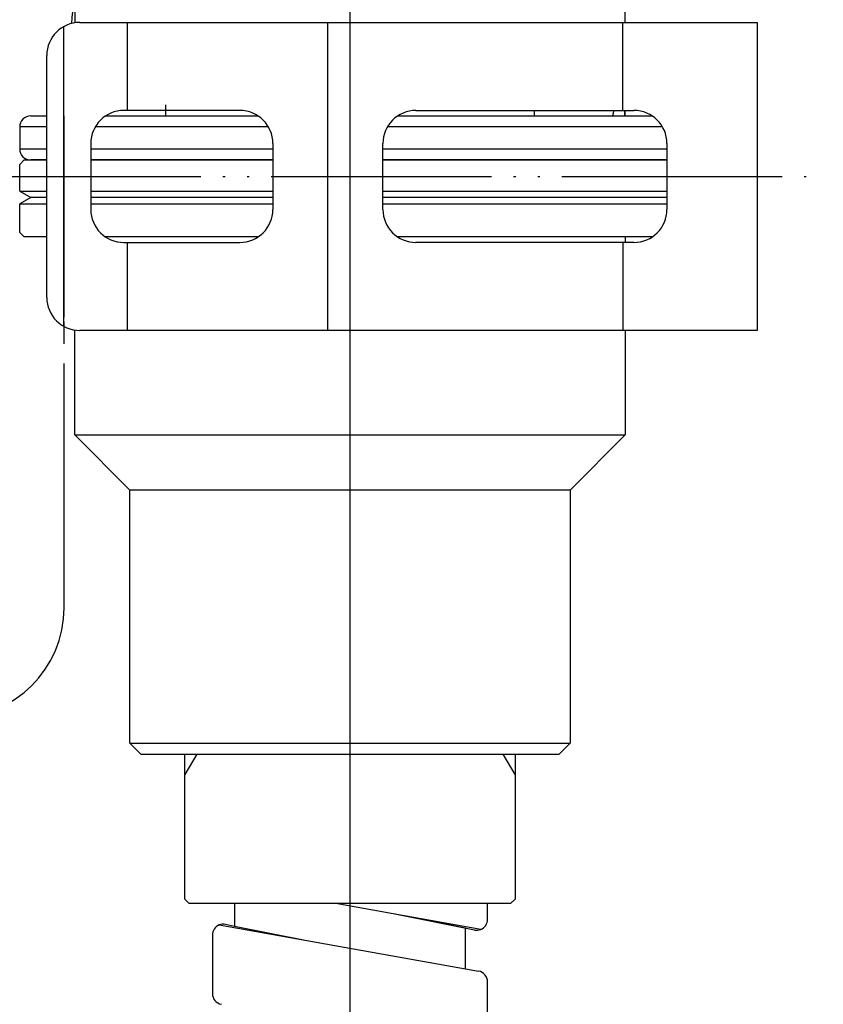
# Model space of a CAD drawing. Units: millimetres. Extents: x 0 to 1346, y 0 to 1782.
# Drawn here: x 977 to 1013, y 579 to 623 of the extents above; entities that cross this region are included whole.
import ezdxf

# ---------------------------------------------------------------- set-up
doc = ezdxf.new("R2010")
doc.units = ezdxf.units.MM
for name, pattern in [('________________', [0, 0, 0]), ('DASH_CENTER', [14, 11, -1, 1, -1]), ('PHANTOM', [13, 10, -1, 0, -1, 0, -1])]:
    doc.linetypes.add(name, pattern=pattern)
doc.layers.add('1', color=7, linetype='Continuous')
doc.layers.add('SLD-0', color=7, linetype='Continuous')

# ---------------------------------------------------------------- blocks, each defined once
blk = doc.blocks.new('901-19X', base_point=(1737.357, 620.855))
at = {"color": 7, "linetype": '________________'}
for p, q in [((979.401, 628.402), (979.401, 623.135)), ((1004.401, 623.152), (1004.401, 628.502)), ((977.401, 618.902), (978.128, 618.902)), ((980.799, 618.902), (987.729, 618.902)), ((994.071, 618.902), (1005.629, 618.902)), ((1004.401, 618.902), (1004.401, 619.152)), ((976.901, 618.402), (976.901, 617.402)), ((978.128, 616.902), (977.401, 616.902)), ((988.4, 616.902), (980.128, 616.902)), ((1006.3, 616.902), (993.4, 616.902))]:
    blk.add_line(p, q, dxfattribs=at)
at = {"color": 9, "linetype": '________________'}
for p, q in [((983.534, 619.152), (983.534, 619.402)), ((983.534, 618.902), (983.534, 619.152)), ((1000.268, 619.152), (1000.268, 618.902)), ((978.128, 618.402), (976.901, 618.402)), ((988.199, 618.402), (980.329, 618.402)), ((1006.099, 618.402), (993.601, 618.402)), ((976.901, 617.402), (978.128, 617.402)), ((980.128, 617.402), (988.4, 617.402)), ((993.4, 617.402), (1006.3, 617.402))]:
    blk.add_line(p, q, dxfattribs=at)
blk.add_lwpolyline([(1003.808, 618.902), (1003.809, 618.902), (1003.811, 618.903), (1003.813, 618.903), (1003.815, 618.903), (1003.817, 618.904), (1003.819, 618.905), (1003.822, 618.906), (1003.825, 618.908), (1003.826, 618.909), (1003.828, 618.911), (1003.83, 618.912), (1003.832, 618.914), (1003.834, 618.916), (1003.835, 618.918), (1003.837, 618.92), (1003.838, 618.922), (1003.84, 618.924), (1003.841, 618.926), (1003.843, 618.928), (1003.844, 618.931), (1003.845, 618.933), (1003.847, 618.936), (1003.848, 618.939), (1003.849, 618.942), (1003.851, 618.945), (1003.852, 618.948)], dxfattribs=at)
at = {"color": 7, "linetype": '________________'}
for centre, radius, start, end in [((842.562, 632.525), 137.034, 356.05987, 356.94468), ((977.401, 618.402), 0.5, 90, 180), ((977.401, 617.402), 0.5, 180, 270)]:
    blk.add_arc(centre, radius, start, end, dxfattribs=at)
at = {"color": 9, "linetype": '________________'}
for centre, radius, start, end in [((1003.598, 619.046), 0.272, 338.8957, 346.283), ((1001.73, 619.335), 2.161, 350.5745, 355.1497), ((987.795, 619.371), 16.595, 358.3803, 359.2437)]:
    blk.add_arc(centre, radius, start, end, dxfattribs=at)
at = {"layer": '1', "color": 4, "linetype": 'PHANTOM'}
for p, q in [((991.9, 684.441), (991.9, 603.841)), ((978.917, 596.552), (978.917, 618.902))]:
    blk.add_line(p, q, dxfattribs=at)
blk.add_arc((973.917, 596.552), 5, 270, 0, dxfattribs=at)
blk = doc.blocks.new('K3701-567F-1_43__4', base_point=(292.491, 1157.747))
at = {"layer": '1', "color": 4, "linetype": 'PHANTOM'}
blk.add_line((991.9, 602.766), (991.9, 531.403), dxfattribs=at)
blk = doc.blocks.new('K37200-567XS-1_43', base_point=(354.402, 1256.206))
at = {"layer": '1'}
blk.add_blockref('K3701-567F-1_43__4', (292.491, 1157.747), dxfattribs=at)
blk = doc.blocks.new('35-367-C2', base_point=(1104.4, 766.401))
at = {"layer": '1', "color": 4, "linetype": 'PHANTOM'}
blk.add_line((991.9, 619.902), (991.9, 586.902), dxfattribs=at)
at = {"layer": '1', "color": 7, "linetype": 'Continuous'}
for p, q in [((976.9, 616.702), (977.1, 616.902)), ((976.9, 615.491), (976.9, 616.702)), ((977.1, 616.902), (978.128, 616.902)), ((980.128, 616.902), (980.9, 616.902)), ((980.9, 616.902), (988.4, 616.902)), ((993.4, 616.902), (1002.9, 616.902)), ((1002.9, 616.902), (1006.3, 616.902)), ((976.9, 615.491), (977.4, 615.202)), ((976.9, 615.491), (978.128, 615.491)), ((980.128, 615.491), (988.4, 615.491)), ((993.4, 615.491), (1006.3, 615.491)), ((977.4, 615.202), (976.9, 614.914)), ((976.9, 613.602), (976.9, 614.914)), ((976.9, 614.914), (978.128, 614.914)), ((978.128, 615.202), (977.4, 615.202)), ((988.4, 615.202), (980.128, 615.202)), ((980.128, 614.914), (988.4, 614.914)), ((1006.3, 615.202), (993.4, 615.202)), ((993.4, 614.914), (1006.3, 614.914)), ((977.1, 613.402), (976.9, 613.602)), ((978.128, 613.402), (977.1, 613.402)), ((987.729, 613.402), (980.799, 613.402)), ((1005.629, 613.402), (994.071, 613.402)), ((1004.4, 613.402), (1004.4, 613.152)), ((979.4, 604.402), (979.4, 609.17)), ((1004.4, 609.152), (1004.4, 604.402)), ((979.4, 604.402), (981.9, 601.902)), ((979.4, 604.402), (1004.4, 604.402)), ((1001.9, 601.902), (1004.4, 604.402)), ((981.9, 590.402), (981.9, 601.902)), ((1001.9, 601.902), (981.9, 601.902)), ((1001.9, 601.902), (1001.9, 590.402)), ((982.4, 589.902), (981.9, 590.402)), ((981.9, 590.402), (1001.9, 590.402)), ((1001.9, 590.402), (1001.4, 589.902)), ((982.4, 589.902), (1001.4, 589.902))]:
    blk.add_line(p, q, dxfattribs=at)
blk = doc.blocks.new('35-367F', base_point=(879.4, 477.404))
at = {"layer": '1', "color": 4, "linetype": 'PHANTOM'}
blk.add_line((991.9, 619.902), (991.9, 586.902), dxfattribs=at)
at = {"layer": '1'}
blk.add_blockref('35-367-C2', (1104.4, 766.401), dxfattribs=at)
blk = doc.blocks.new('71-80-C2', base_point=(918.62, 689.51))
at = {"layer": '1', "color": 7, "linetype": 'Continuous'}
for p, q in [((978.901, 609.34), (978.901, 622.964)), ((979.628, 623.152), (981.8, 623.152)), ((981.8, 619.152), (981.8, 623.152)), ((981.8, 623.152), (990.9, 623.152)), ((990.9, 609.152), (990.9, 623.152)), ((990.9, 623.152), (1004.3, 623.152)), ((1004.3, 619.152), (1004.3, 623.152)), ((1004.3, 623.152), (1010.4, 623.152)), ((1010.4, 623.152), (1010.4, 609.152)), ((978.128, 610.652), (978.128, 621.652)), ((981.8, 619.152), (981.628, 619.152)), ((986.9, 619.152), (981.8, 619.152)), ((994.9, 619.152), (1004.3, 619.152)), ((1004.3, 619.152), (1004.8, 619.152)), ((980.128, 617.652), (980.128, 614.652)), ((988.4, 617.652), (988.4, 614.652)), ((993.4, 614.652), (993.4, 617.652)), ((1006.3, 617.652), (1006.3, 614.652)), ((981.628, 613.152), (981.8, 613.152)), ((981.8, 609.152), (981.8, 613.152)), ((981.8, 613.152), (986.9, 613.152)), ((1004.3, 613.152), (994.9, 613.152)), ((1004.3, 613.152), (1004.3, 609.152)), ((1004.8, 613.152), (1004.3, 613.152)), ((981.8, 609.152), (979.628, 609.152)), ((990.9, 609.152), (981.8, 609.152)), ((1004.3, 609.152), (990.9, 609.152)), ((1010.4, 609.152), (1004.3, 609.152))]:
    blk.add_line(p, q, dxfattribs=at)
at = {"layer": '1', "color": 4, "linetype": 'PHANTOM'}
blk.add_line((975.128, 616.152), (1013.4, 616.152), dxfattribs=at)
at = {"layer": '1', "color": 7, "linetype": 'Continuous'}
for centre, start, end in [((979.628, 621.652), 90, 180), ((981.628, 617.652), 90, 180), ((986.9, 617.652), 0, 90), ((994.9, 617.652), 90, 180), ((1004.8, 617.652), 0, 90), ((981.628, 614.652), 180, 270), ((986.9, 614.652), 270, 0), ((994.9, 614.652), 180, 270), ((1004.8, 614.652), 270, 0), ((979.628, 610.652), 180, 270)]:
    blk.add_arc(centre, 1.5, start, end, dxfattribs=at)
blk = doc.blocks.new('K3701-567F-_長さ_-H1', base_point=(1699.313, 1632.985))
at = {"color": 7, "linetype": 'Continuous'}
for p, q in [((993.859, 582.64), (991.253, 583.103)), ((997.844, 581.93), (993.859, 582.64)), ((985.956, 582.132), (989.941, 581.423)), ((989.941, 581.423), (997.15, 580.14)), ((997.15, 580.14), (997.738, 580.035))]:
    blk.add_line(p, q, dxfattribs=at)
at = {"layer": '1', "color": 7, "linetype": 'Continuous'}
for p, q in [((986.65, 583.103), (986.65, 582.081)), ((998.15, 582.391), (998.15, 583.103)), ((997.15, 581.981), (993.859, 582.64)), ((997.552, 581.901), (993.859, 582.64)), ((986.248, 582.162), (986.65, 582.081)), ((986.65, 582.081), (989.941, 581.423)), ((997.15, 580.14), (997.15, 581.981)), ((985.65, 581.671), (985.65, 579.019)), ((998.15, 576.891), (998.15, 579.543))]:
    blk.add_line(p, q, dxfattribs=at)
for centre, start, end in [((997.65, 582.391), 292.8067, 359.9999), ((986.15, 581.671), 112.8052, 179.9999), ((986.15, 581.671), 78.69, 112.8052), ((997.65, 582.391), 258.69, 292.8067), ((997.65, 579.543), 359.9999, 79.9081), ((986.15, 579.019), 179.9999, 259.9081)]:
    blk.add_arc(centre, 0.5, start, end, dxfattribs=at)
blk = doc.blocks.new('33-459-C2', base_point=(1185.559, 1346.842))
at = {"layer": '1', "color": 7, "linetype": 'Continuous'}
for p, q in [((984.4, 583.303), (984.6, 583.103)), ((999.2, 583.103), (999.4, 583.303))]:
    blk.add_line(p, q, dxfattribs=at)
at = {"layer": 'SLD-0', "color": 2, "linetype": 'Continuous'}
for p, q in [((984.94, 589.903), (984.4, 588.968)), ((999.4, 588.968), (998.86, 589.903))]:
    blk.add_line(p, q, dxfattribs=at)
at = {"layer": 'SLD-0', "color": 7, "linetype": 'Continuous'}
for p, q in [((984.4, 589.902), (984.4, 589.903)), ((984.4, 589.268), (984.4, 589.902)), ((999.4, 589.903), (999.4, 589.902)), ((999.4, 589.902), (999.4, 589.268)), ((984.4, 588.968), (984.4, 589.268)), ((984.4, 583.303), (984.4, 588.968)), ((999.4, 589.268), (999.4, 588.968)), ((999.4, 588.968), (999.4, 583.303)), ((998.15, 583.103), (984.6, 583.103)), ((999.2, 583.103), (998.15, 583.103))]:
    blk.add_line(p, q, dxfattribs=at)
blk = doc.blocks.new('K3701-567F-1_43__26', base_point=(1549.213, 1546.038))
blk.add_blockref('K3701-567F-_長さ_-H1', (1699.313, 1632.985))
at = {"layer": '1'}
blk.add_blockref('33-459-C2', (1185.559, 1346.842), dxfattribs=at)
blk = doc.blocks.new('K37200-567XS-1_40', base_point=(1549.213, 1249.038))
at = {"layer": '1'}
blk.add_blockref('K3701-567F-1_43__26', (1549.213, 1546.038), dxfattribs=at)
blk = doc.blocks.new('EK8700EDC-13', base_point=(1472.849, 231.675))
at = {"layer": '1'}
for name, p in [('K37200-567XS-1_40', (1549.213, 1249.038)), ('K37200-567XS-1_43', (354.402, 1256.206)), ('901-19X', (1737.357, 620.855)), ('71-80-C2', (918.62, 689.51)), ('35-367F', (879.4, 477.404))]:
    blk.add_blockref(name, p, dxfattribs=at)

msp = doc.modelspace()

# ---------------------------------------------------------------- linework, layer by layer
at = {"layer": '1', "color": 2, "linetype": 'DASH_CENTER'}
for p, q in [((991.9, 893.489), (991.9, 529.002)), ((978.917, 596.552), (978.917, 618.902))]:
    msp.add_line(p, q, dxfattribs=at)
msp.add_arc((973.917, 596.552), 5, 270, 0, dxfattribs=at)

# ---------------------------------------------------------------- block references
at = {"layer": '1'}
msp.add_blockref('EK8700EDC-13', (1472.849, 231.675), dxfattribs=at)

doc.saveas('drawing.dxf')
